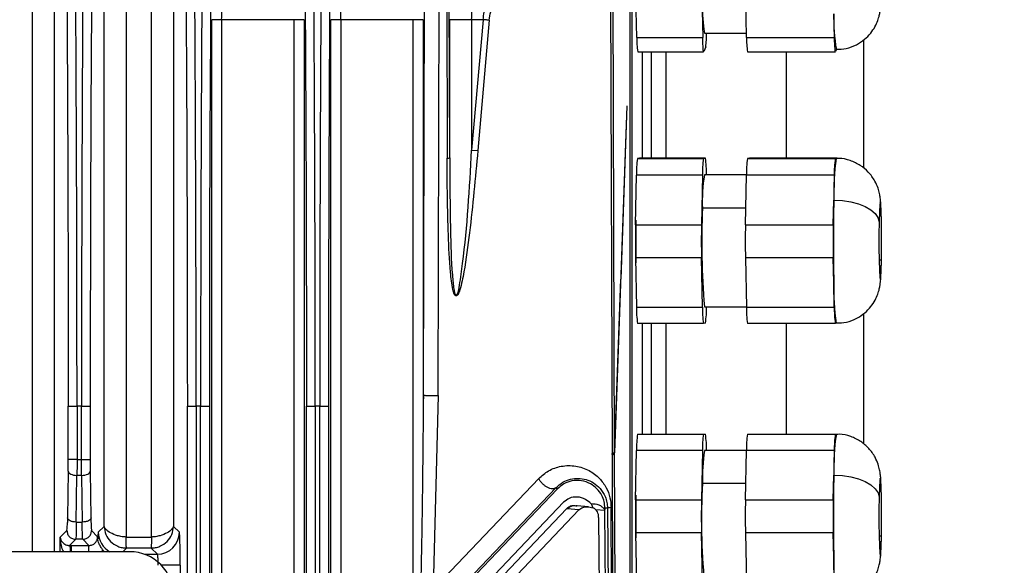
# Model space of a CAD drawing. Units: millimetres. Extents: x 4 to 416, y 4 to 293.
# Drawn here: x 239 to 247, y 164 to 169 of the extents above; entities that cross this region are included whole.
import ezdxf

# ---------------------------------------------------------------- set-up
doc = ezdxf.new("R2010")
doc.units = ezdxf.units.MM
doc.layers.add('FORMAT', color=7, linetype='Continuous')
doc.styles.add('SLDTEXTSTYLE0', font='TXT', dxfattribs={"width": 0.75})
doc.dimstyles.new('SLDDIMSTYLE1', dxfattribs={"dimtxt": 3.5, "dimasz": 3.302, "dimexe": 0, "dimexo": 0.0625, "dimgap": 0.875, "dimtad": 1, "dimdec": 0, "dimlfac": 11, "dimrnd": 1e-09, "dimzin": 12, "dimdsep": 46, "dimtxsty": 'SLDTEXTSTYLE0', "dimsah": 1, "dimcen": 0.09, "dimadec": 0, "dimazin": 3, "dimtfac": 1, "dimtdec": 0, "dimtofl": 0, "dimtmove": 0, "dimatfit": 3, "dimfxl": 0, "dimfrac": 2, "dimtolj": 1, "dimtzin": 12, "dimarcsym": 0})

# ---------------------------------------------------------------- blocks, each defined once
blk = doc.blocks.new('_D_3')
at = {"layer": 'FORMAT'}
for p, q in [((234.6167, 181.8062), (259.2665, 181.8062)), ((258.2665, 181.8062), (258.2665, 62.1926)), ((244.0847, 62.1926), (259.2665, 62.1926))]:
    blk.add_line(p, q, dxfattribs=at)
for points in [[(258.2665, 181.8062), (257.7585, 178.5042), (258.7745, 178.5042)], [(258.2665, 62.1926), (258.7745, 65.4946), (257.7585, 65.4946)]]:
    blk.add_solid(points, dxfattribs=at)
at = {"layer": 'FORMAT', "insert": (253.7548, 116.8272), "char_height": 3.5, "attachment_point": 1, "rotation": 90, "style": 'SLDTEXTSTYLE0'}
blk.add_mtext('1316', dxfattribs=at)

msp = doc.modelspace()

# ---------------------------------------------------------------- linework, layer by layer
at = {"color": 7, "linetype": 'Continuous', "lineweight": 25}
for p, q in [((239.3485, 164.3978), (239.3485, 172.9096)), ((239.5302, 172.9096), (239.5302, 164.3978)), ((239.9422, 164.6074), (239.9422, 172.9096)), ((240.1239, 172.9096), (240.1239, 164.5189)), ((240.3333, 164.5189), (240.3333, 172.9096)), ((240.5151, 172.9096), (240.5151, 164.6074)), ((244.2887, 169.6062), (244.2887, 157.9608)), ((244.3069, 157.9608), (244.3069, 169.6062)), ((242.7736, 169.3596), (242.7776, 167.6521)), ((242.7991, 167.6565), (242.7951, 169.3641)), ((242.5876, 169.1901), (242.5798, 165.6947)), ((242.7037, 165.6902), (242.7115, 169.1856)), ((244.1288, 169.1788), (244.1413, 165.2107)), ((244.1628, 165.2162), (244.1503, 169.1833)), ((244.3461, 168.6522), (244.3368, 169.041)), ((244.8819, 169.041), (244.8913, 168.6522)), ((245.2547, 168.6522), (245.2453, 169.041)), ((240.832, 155.1475), (240.832, 168.7991)), ((240.9138, 168.7991), (240.9138, 155.1475)), ((241.5132, 168.7991), (240.9138, 168.7991)), ((241.5132, 156.3929), (241.5132, 168.7991)), ((241.595, 168.7991), (241.595, 156.3929)), ((241.8168, 156.3929), (241.8168, 168.7991)), ((241.8986, 168.7991), (241.8986, 156.3929)), ((242.498, 168.7991), (241.8986, 168.7991)), ((242.498, 162.202), (242.498, 168.7991)), ((242.5798, 168.7991), (242.5798, 165.6947)), ((242.7991, 167.6565), (242.7991, 168.7991)), ((242.9809, 168.7991), (242.9809, 167.7209)), ((243.0752, 168.7991), (242.9809, 168.7991)), ((243.0752, 168.7991), (242.9809, 167.7209)), ((243.1264, 168.7946), (243.0321, 167.7164)), ((245.9815, 168.6522), (245.9768, 168.8466)), ((244.9062, 168.6883), (245.2538, 168.6883)), ((244.3461, 168.6522), (244.8913, 168.6522)), ((245.2547, 168.6522), (245.9815, 168.6522)), ((246.221, 168.6308), (246.221, 167.5704)), ((244.354, 168.5343), (244.8991, 168.5343)), ((244.3939, 167.6528), (244.3939, 168.5343)), ((244.4648, 168.5343), (244.4648, 167.6528)), ((244.5851, 168.5343), (244.5851, 167.6528)), ((244.9163, 168.5731), (244.8999, 168.5352)), ((245.2625, 168.5343), (245.9893, 168.5343)), ((245.5847, 167.6528), (245.5847, 168.5343)), ((245.9983, 168.5542), (245.9901, 168.5352)), ((244.2635, 168.0861), (244.1628, 165.2162)), ((244.2635, 168.0861), (244.2134, 166.6515)), ((242.9809, 167.7209), (243.0321, 167.7164)), ((244.3687, 167.6528), (244.3523, 167.6501)), ((244.3523, 167.6501), (244.8974, 167.6501)), ((244.9139, 167.6528), (244.3687, 167.6528)), ((244.8974, 167.6501), (244.9139, 167.6528)), ((245.2773, 167.6528), (245.2608, 167.6501)), ((245.2608, 167.6501), (245.9876, 167.6501)), ((246.0041, 167.6528), (245.2773, 167.6528)), ((245.9876, 167.6501), (245.9959, 167.6515)), ((245.9959, 167.6515), (246.0041, 167.6528)), ((244.3359, 167.1019), (244.344, 167.5124)), ((244.8892, 167.5124), (244.344, 167.5124)), ((244.8892, 167.5124), (244.881, 167.1019)), ((245.2526, 167.5151), (244.9058, 167.5151)), ((244.9221, 167.5178), (244.9222, 167.5151)), ((245.2444, 167.1019), (245.2526, 167.5124)), ((245.9794, 167.5124), (245.2526, 167.5124)), ((245.9794, 167.5124), (245.9753, 167.3071)), ((245.9712, 167.1019), (245.9753, 167.3071)), ((245.2472, 167.2396), (244.8892, 167.2396)), ((244.3359, 167.1019), (244.881, 167.1019)), ((245.2444, 167.1019), (245.9712, 167.1019)), ((244.8811, 166.8292), (244.3359, 166.8292)), ((244.3359, 166.8292), (244.3443, 166.4215)), ((244.8894, 166.4215), (244.8811, 166.8292)), ((245.9713, 166.8292), (245.2445, 166.8292)), ((245.2445, 166.8292), (245.2528, 166.4215)), ((245.9755, 166.6253), (245.9713, 166.8292)), ((246.3498, 166.8122), (246.3691, 166.8122)), ((244.1758, 165.5758), (244.2135, 166.6515)), ((245.9796, 166.4215), (245.9755, 166.6253)), ((244.3443, 166.4215), (244.8894, 166.4215)), ((244.9058, 166.4242), (245.2527, 166.4242)), ((245.2528, 166.4215), (245.9796, 166.4215)), ((246.221, 166.3672), (246.221, 165.2891)), ((244.8977, 166.2865), (244.3525, 166.2865)), ((244.3939, 165.3707), (244.3939, 166.2865)), ((244.4648, 166.2865), (244.4648, 165.3707)), ((244.5851, 166.2865), (244.5851, 165.3707)), ((244.9141, 166.2892), (244.8977, 166.2865)), ((245.9879, 166.2865), (245.2611, 166.2865)), ((245.5847, 165.3707), (245.5847, 166.2865)), ((245.9961, 166.2878), (245.9879, 166.2865)), ((242.5798, 165.6947), (242.5829, 165.6932)), ((242.7037, 165.6902), (242.6622, 164.0505)), ((239.6451, 165.1592), (239.6451, 165.6017)), ((239.7179, 165.6016), (239.7178, 165.1592)), ((239.7546, 165.6016), (239.7179, 165.6016)), ((239.7546, 165.1592), (239.7546, 165.6016)), ((239.8273, 165.6016), (239.8273, 165.1592)), ((240.63, 159.5103), (240.63, 165.6013)), ((240.7394, 165.6016), (240.7027, 165.6016)), ((240.7027, 165.6016), (240.7027, 159.5108)), ((240.7394, 159.5108), (240.7394, 165.6016)), ((240.8121, 165.6014), (240.8121, 159.5105)), ((241.6148, 163.1201), (241.6148, 165.6019)), ((241.6876, 165.6016), (241.6875, 163.3255)), ((241.7243, 165.6016), (241.6876, 165.6016)), ((241.7245, 163.7883), (241.7243, 165.6016)), ((241.797, 165.6016), (241.797, 163.7883)), ((244.1629, 165.2063), (244.1758, 165.5758)), ((244.3525, 165.3707), (244.8976, 165.3707)), ((244.8976, 165.3707), (244.9141, 165.3693)), ((245.2611, 165.3707), (245.9879, 165.3707)), ((245.9879, 165.3707), (245.9961, 165.37)), ((244.1414, 165.2018), (244.1514, 162.029)), ((244.1629, 165.2063), (244.1628, 165.2162)), ((244.1877, 157.3151), (244.1628, 165.2063)), ((244.336, 164.8267), (244.3443, 165.2351)), ((244.8894, 165.2351), (244.3443, 165.2351)), ((244.8894, 165.2351), (244.8811, 164.8267)), ((245.2528, 165.2337), (244.9058, 165.2337)), ((245.2445, 164.8267), (245.2528, 165.2351)), ((245.9796, 165.2351), (245.2528, 165.2351)), ((245.9796, 165.2351), (245.9755, 165.0309)), ((239.7178, 165.1592), (239.6451, 165.1592)), ((239.7178, 165.1592), (239.7546, 165.1592)), ((239.6445, 165.0638), (239.639, 164.6772)), ((239.7117, 164.6425), (239.7172, 165.0291)), ((239.7552, 165.0291), (239.7172, 165.0291)), ((239.7552, 165.0291), (239.7607, 164.6425)), ((239.8334, 164.6772), (239.8279, 165.0638)), ((245.9713, 164.8267), (245.9755, 165.0309)), ((243.5351, 165.0024), (242.7507, 164.1778)), ((245.2473, 164.9623), (244.8894, 164.9623)), ((242.892, 164.1012), (243.6764, 164.9258)), ((242.9023, 164.0909), (243.6867, 164.9155)), ((243.6867, 164.9155), (243.6764, 164.9258)), ((243.7416, 164.8083), (242.9571, 163.9837)), ((244.336, 164.8267), (244.8811, 164.8267)), ((245.2445, 164.8267), (245.9713, 164.8267)), ((243.7644, 164.7517), (242.98, 163.9271)), ((243.0824, 163.9181), (243.8669, 164.7427)), ((243.7708, 164.7511), (243.7644, 164.7517)), ((243.8669, 164.7427), (243.7708, 164.7511)), ((243.8522, 164.7767), (243.8458, 164.7773)), ((243.9482, 164.7683), (243.8522, 164.7767)), ((244.083, 164.7373), (244.0083, 164.7445)), ((244.1043, 164.759), (244.0824, 164.7581)), ((244.0824, 164.7581), (244.0825, 164.7462)), ((244.083, 164.7373), (244.0825, 164.7462)), ((244.1304, 157.362), (244.083, 164.7373)), ((244.1043, 164.759), (244.1219, 162.0225)), ((244.1514, 162.029), (244.1338, 164.7655)), ((239.7117, 164.6425), (239.7607, 164.6425)), ((244.0304, 164.6792), (244.0776, 157.3389)), ((239.6345, 164.5727), (239.5792, 164.5174)), ((239.8885, 164.522), (239.8379, 164.5727)), ((239.9422, 164.6074), (239.8932, 164.5585)), ((240.5641, 164.5585), (240.5151, 164.6074)), ((244.8811, 164.554), (244.336, 164.554)), ((244.336, 164.554), (244.3442, 164.1442)), ((244.8893, 164.1442), (244.8811, 164.554)), ((245.9713, 164.554), (245.2445, 164.554)), ((245.2445, 164.554), (245.2527, 164.1442)), ((245.9754, 164.3491), (245.9713, 164.554)), ((239.5792, 164.3978), (239.5792, 164.5174)), ((239.6565, 164.4493), (239.7073, 164.5)), ((239.7652, 164.5), (239.7073, 164.5)), ((239.7652, 164.5), (239.8158, 164.4493)), ((240.1239, 164.5189), (240.3333, 164.5189)), ((246.3499, 164.5283), (246.3691, 164.5283)), ((240.1529, 164.3978), (235.3801, 164.3978)), ((239.6701, 164.4493), (239.8158, 164.4493)), ((239.6701, 164.4493), (239.6701, 164.3978)), ((239.8158, 164.3978), (239.8158, 164.4493)), ((239.934, 164.4089), (239.9171, 164.3978)), ((239.9461, 164.3978), (239.934, 164.4089)), ((240.096, 164.3978), (240.1262, 164.428)), ((240.331, 164.428), (240.1262, 164.428)), ((240.2748, 164.3767), (240.3823, 164.3767)), ((240.331, 164.428), (240.3823, 164.3767)), ((245.9795, 164.1442), (245.9754, 164.3491)), ((240.571, 164.2858), (240.4153, 164.2858)), ((240.571, 164.2858), (240.571, 163.5538))]:
    msp.add_line(p, q, dxfattribs=at)
at = {"color": 7, "linetype": 'Continuous', "lineweight": 25, "flags": 128}
for points in [[(244.8999, 168.5352), (244.8986, 168.5347), (244.8974, 168.5388), (244.8962, 168.5475), (244.895, 168.5607), (244.8939, 168.5781), (244.8929, 168.5994), (244.892, 168.6242), (244.8913, 168.6522)], [(245.9901, 168.5352), (245.9889, 168.5347), (245.9876, 168.5388), (245.9864, 168.5475), (245.9853, 168.5607), (245.9842, 168.5781), (245.9832, 168.5994), (245.9823, 168.6242), (245.9815, 168.6522)], [(245.9753, 167.3071), (246.0464, 167.3037), (246.1152, 167.2934), (246.1791, 167.2768), (246.2355, 167.2544), (246.2824, 167.2271), (246.3179, 167.196), (246.3406, 167.1623), (246.3498, 167.1271)], [(246.3691, 166.8122), (246.3704, 166.9162), (246.3703, 167.0267), (246.369, 167.1303), (246.3665, 167.2146), (246.3632, 167.2693), (246.3594, 167.2878), (246.3556, 167.268), (246.3522, 167.2122), (246.3498, 167.1271)], [(246.3498, 167.1271), (246.3485, 167.0231), (246.3485, 166.9126), (246.3498, 166.809), (246.3523, 166.7247), (246.3557, 166.67), (246.3595, 166.6515), (246.3633, 166.6713), (246.3666, 166.7271), (246.3691, 166.8122)], [(239.7546, 165.1592), (239.7685, 165.1592), (239.7819, 165.1592), (239.7944, 165.1592), (239.8053, 165.1592), (239.8144, 165.1592), (239.8212, 165.1592), (239.8255, 165.1592), (239.8273, 165.1592)], [(239.6445, 165.0638), (239.6462, 165.0571), (239.6505, 165.0507), (239.6573, 165.0447), (239.6664, 165.0395), (239.6773, 165.0352), (239.6898, 165.0319), (239.7032, 165.0299), (239.7172, 165.0291)], [(239.7552, 165.0291), (239.7692, 165.0299), (239.7826, 165.0319), (239.7951, 165.0352), (239.806, 165.0395), (239.8151, 165.0447), (239.8219, 165.0507), (239.8262, 165.0571), (239.8279, 165.0638)], [(245.9755, 165.0309), (246.0466, 165.0274), (246.1154, 165.017), (246.1792, 165.0001), (246.2357, 164.9773), (246.2825, 164.9497), (246.318, 164.9181), (246.3408, 164.8838), (246.3499, 164.8481)], [(246.3691, 164.5283), (246.3704, 164.632), (246.3704, 164.7425), (246.3691, 164.8465), (246.3666, 164.9313), (246.3633, 164.9869), (246.3595, 165.0064), (246.3557, 164.9875), (246.3524, 164.9326), (246.3499, 164.8481)], [(246.3499, 164.8481), (246.3485, 164.7444), (246.3485, 164.6339), (246.3498, 164.5299), (246.3523, 164.4451), (246.3556, 164.3895), (246.3594, 164.37), (246.3632, 164.3889), (246.3666, 164.4439), (246.3691, 164.5283)], [(239.639, 164.6772), (239.6386, 164.6551), (239.6383, 164.6398)]]:
    msp.add_lwpolyline(points, dxfattribs=at)
at = {"color": 7, "linetype": 'Continuous', "lineweight": 25}
for centre, radius, start, end in [((722.2429, 165.774), 482.4157, 179.21212, 180.020467), ((723.2303, 165.7739), 482.4182, 179.212122, 180.020493), ((724.2131, 165.774), 482.4162, 179.212121, 180.020472), ((245.9893, 168.8787), 1.0997, 177.63817, 189.96853), ((247.3505, 168.79), 1.3749, 177.63881, 189.96746), ((244.1965, 168.6749), 0.727, 351.95605, 1.06251), ((244.8956, 168.6295), 0.5499, 177.63817, 189.96853), ((245.8041, 168.6295), 0.5499, 177.63817, 189.96853), ((242.7795, 167.697), 0.0449, 267.66417, 295.91698), ((245.1154, 167.5355), 0.7717, 171.45777, 181.71512), ((245.6605, 167.5355), 0.7717, 171.45777, 181.71512), ((244.2038, 167.5416), 0.7188, 358.10706, 8.90442), ((246.0239, 167.5355), 0.7717, 171.45777, 181.71512), ((247.9038, 167.3649), 1.9293, 171.45777, 181.71512), ((246.7508, 167.5355), 0.7717, 171.45777, 181.71512), ((246.199, 167.2992), 1.3111, 170.52278, 182.6047), ((263.9791, 166.9699), 18.007, 178.92679, 181.09634), ((251.3231, 166.9623), 6.4399, 177.53134, 184.79272), ((251.5374, 166.967), 7.2028, 178.92679, 181.09634), ((252.0825, 166.967), 7.2028, 178.92679, 181.09634), ((252.4459, 166.967), 7.2028, 178.92679, 181.09634), ((253.1728, 166.967), 7.2028, 178.92679, 181.09634), ((247.7714, 166.566), 1.7969, 178.10706, 188.90442), ((245.0626, 166.3977), 0.7188, 178.10706, 188.90442), ((245.6077, 166.3977), 0.7188, 178.10706, 188.90442), ((244.151, 166.4038), 0.7717, 351.45777, 1.71512), ((245.9712, 166.3977), 0.7188, 178.10706, 188.90442), ((246.698, 166.3977), 0.7188, 178.10706, 188.90442), ((245.0753, 165.2587), 0.7314, 171.18562, 181.84811), ((245.6204, 165.2587), 0.7314, 171.18562, 181.84811), ((244.164, 165.2555), 0.7587, 358.24378, 8.62719), ((245.9838, 165.2587), 0.7314, 171.18562, 181.84811), ((247.803, 165.0898), 1.8284, 171.18562, 181.84811), ((246.7106, 165.2587), 0.7314, 171.18562, 181.84811), ((246.3629, 165.0091), 1.4743, 171.23958, 181.81816), ((232.8209, 165.1569), 6.8243, 359.21816, 0.0194), ((246.6494, 165.1569), 6.8222, 179.9804, 180.7819), ((263.9799, 164.6881), 18.0077, 178.90928, 181.07877), ((250.2572, 164.6602), 5.3764, 176.77802, 185.52264), ((251.5377, 164.6896), 7.2031, 178.90928, 181.07877), ((252.0829, 164.6896), 7.2031, 178.90928, 181.07877), ((252.4463, 164.6896), 7.2031, 178.90928, 181.07877), ((253.1731, 164.6896), 7.2031, 178.90928, 181.07877), ((243.9471, 164.6865), 0.0837, 355.03635, 62.83441), ((239.1913, 164.6313), 0.4471, 352.46873, 1.08345), ((240.6802, 164.661), 0.847, 178.90612, 185.9872), ((240.0751, 164.5586), 0.1819, 180.04622, 242.15571), ((240.3822, 164.5586), 0.1819, 270.04597, 359.95341), ((240.1529, 164.0341), 0.3636, 0, 90), ((247.8714, 164.2909), 1.8969, 178.24378, 188.62719)]:
    msp.add_arc(centre, radius, start, end, dxfattribs=at)
for points, knots in [([(239.7179, 165.6016), (239.7176, 165.9981), (239.7171, 166.7909), (239.7131, 167.9719), (239.7067, 169.1365), (239.6977, 170.2756), (239.6865, 171.3855), (239.677, 172.0901), (239.6723, 172.4424)], [0, 0, 0, 0, 0.1666732, 0.3333438, 0.5000118, 0.6666771, 0.8333399, 1, 1, 1, 1]), ([(239.8002, 172.4424), (239.7981, 172.2925), (239.7939, 171.9928), (239.7882, 171.5326), (239.7828, 171.0655), (239.778, 170.5913), (239.7735, 170.1107), (239.7696, 169.6243), (239.7654, 169.0473), (239.7613, 168.3518), (239.7577, 167.51), (239.7551, 166.5838), (239.7547, 165.9376), (239.7546, 165.6016)], [0, 0, 0, 0, 0.071436, 0.142871, 0.214306, 0.285741, 0.357175, 0.428609, 0.500043, 0.608769, 0.728338, 0.858748, 1, 1, 1, 1]), ([(240.7027, 165.6016), (240.7025, 165.9981), (240.702, 166.7909), (240.6979, 167.9719), (240.6916, 169.1365), (240.6826, 170.2756), (240.6713, 171.3855), (240.6619, 172.0901), (240.6571, 172.4424)], [0, 0, 0, 0, 0.1666732, 0.3333438, 0.5000118, 0.6666771, 0.8333399, 1, 1, 1, 1]), ([(240.785, 172.4424), (240.7829, 172.2925), (240.7787, 171.9928), (240.773, 171.5326), (240.7677, 171.0655), (240.7628, 170.5913), (240.7584, 170.1107), (240.7544, 169.6243), (240.7503, 169.0473), (240.7462, 168.3518), (240.7425, 167.51), (240.7399, 166.5838), (240.7396, 165.9376), (240.7394, 165.6016)], [0, 0, 0, 0, 0.071436, 0.142871, 0.214306, 0.285741, 0.357175, 0.428609, 0.500043, 0.608769, 0.728338, 0.858748, 1, 1, 1, 1]), ([(241.6876, 165.6016), (241.6873, 165.9981), (241.6868, 166.7909), (241.6828, 167.9719), (241.6764, 169.1365), (241.6674, 170.2756), (241.6562, 171.3855), (241.6467, 172.0901), (241.642, 172.4424)], [0, 0, 0, 0, 0.166673, 0.333344, 0.500012, 0.666677, 0.83334, 1, 1, 1, 1]), ([(241.7699, 172.4424), (241.7678, 172.2925), (241.7636, 171.9928), (241.7579, 171.5326), (241.7525, 171.0655), (241.7477, 170.5913), (241.7432, 170.1107), (241.7393, 169.6243), (241.7351, 169.0473), (241.731, 168.3518), (241.7274, 167.51), (241.7248, 166.5838), (241.7244, 165.9376), (241.7243, 165.6016)], [0, 0, 0, 0, 0.071436, 0.142871, 0.214306, 0.285741, 0.357175, 0.428609, 0.500043, 0.608768, 0.728337, 0.858748, 1, 1, 1, 1]), ([(245.9968, 168.5548), (246.0238, 168.5554), (246.0813, 168.5567), (246.161, 168.5879), (246.2292, 168.6326), (246.2802, 168.6846), (246.316, 168.7381), (246.339, 168.7888), (246.3521, 168.8333), (246.3586, 168.868), (246.3623, 168.8989), (246.3653, 168.9371), (246.3679, 168.9958), (246.37, 169.0797), (246.3712, 169.1756), (246.3712, 169.2771), (246.3704, 169.3613), (246.3694, 169.4067), (246.3691, 169.4233)], [0, 0, 0, 0, 0.067337, 0.143452, 0.210794, 0.271181, 0.325053, 0.372235, 0.411962, 0.445915, 0.478631, 0.534215, 0.619573, 0.700493, 0.785353, 0.868719, 0.952007, 1, 1, 1, 1]), ([(240.9138, 168.7991), (240.914, 168.8557), (240.9144, 168.972), (240.9173, 169.1149), (240.9209, 169.1992), (240.9242, 169.2429), (240.9262, 169.2497), (240.9273, 169.2533)], [0, 0, 0, 0, 0.243113, 0.499257, 0.712952, 0.847409, 1, 1, 1, 1]), ([(241.8986, 168.7991), (241.8988, 168.8557), (241.8992, 168.972), (241.9021, 169.1149), (241.9057, 169.1992), (241.909, 169.2429), (241.9111, 169.2497), (241.9122, 169.2533)], [0, 0, 0, 0, 0.243113, 0.499257, 0.712952, 0.847409, 1, 1, 1, 1]), ([(242.9809, 168.7991), (242.9811, 168.846), (242.9816, 168.9472), (242.9842, 169.0654), (242.9871, 169.1493), (242.9899, 169.2032), (242.9932, 169.2425), (242.9957, 169.2497), (242.997, 169.2533)], [0, 0, 0, 0, 0.201473, 0.434825, 0.56405, 0.701323, 0.846641, 1, 1, 1, 1]), ([(243.0752, 168.7991), (243.0813, 168.8412), (243.0944, 168.9319), (243.1558, 169.0583), (243.25, 169.1713), (243.3304, 169.2108), (243.3739, 169.2321)], [0, 0, 0, 0, 0.193928, 0.416822, 0.684934, 1, 1, 1, 1]), ([(243.1264, 168.7946), (243.1298, 168.8181), (243.1365, 168.8652), (243.1697, 168.952), (243.2318, 169.0421), (243.3238, 169.1187), (243.3913, 169.1451), (243.4251, 169.1584)], [0, 0, 0, 0, 0.123008, 0.246678, 0.495408, 0.746946, 1, 1, 1, 1]), ([(243.0321, 167.7164), (243.0113, 167.4894), (242.9805, 167.1537), (242.9282, 166.7688), (242.895, 166.5981), (242.872, 166.5329), (242.8609, 166.5181), (242.8554, 166.5147), (242.8529, 166.5146), (242.8517, 166.5145)], [0, 0, 0, 0, 0.5548559, 0.8208103, 0.9458348, 0.9804487, 0.9914482, 0.9958825, 1, 1, 1, 1]), ([(242.8518, 166.5145), (242.8553, 166.5191), (242.8723, 166.5417), (242.8861, 166.6395), (242.9426, 167.0258), (242.9634, 167.404), (242.9809, 167.7209)], [0, 0, 0, 0, 0.0161125, 0.0791176, 0.228498, 1, 1, 1, 1]), ([(242.8517, 166.5145), (242.8506, 166.5148), (242.8481, 166.5154), (242.8432, 166.5195), (242.8339, 166.535), (242.8172, 166.5988), (242.7994, 166.7628), (242.7811, 167.1254), (242.779, 167.4404), (242.7776, 167.6521)], [0, 0, 0, 0, 0.004313, 0.009079, 0.02097, 0.05758, 0.185724, 0.452834, 1, 1, 1, 1]), ([(242.7991, 167.6565), (242.8006, 167.4422), (242.8029, 167.102), (242.8142, 166.744), (242.83, 166.5941), (242.8357, 166.5594), (242.8404, 166.5342), (242.8483, 166.5205), (242.8518, 166.5145)], [0, 0, 0, 0, 0.557861, 0.885701, 0.932754, 0.953872, 0.979695, 1, 1, 1, 1]), ([(246.3691, 166.7994), (246.3694, 166.8149), (246.3702, 166.8602), (246.3709, 166.9437), (246.3706, 167.0445), (246.3693, 167.1395), (246.367, 167.2224), (246.3641, 167.2788), (246.3605, 167.3188), (246.3542, 167.3594), (246.3407, 167.4098), (246.3128, 167.4726), (246.2643, 167.5388), (246.1945, 167.5973), (246.1112, 167.6357), (246.0418, 167.6541), (246.003, 167.6498), (245.9962, 167.6491)], [0, 0, 0, 0, 0.044182, 0.129494, 0.214296, 0.299275, 0.385388, 0.47572, 0.530604, 0.571653, 0.613758, 0.670084, 0.74842, 0.822032, 0.900432, 0.982425, 1, 1, 1, 1]), ([(244.3386, 167.1396), (244.338, 167.0815), (244.3368, 166.9641), (244.338, 166.8466), (244.3386, 166.7873)], [0, 0, 0, 0, 0.494716, 1, 1, 1, 1]), ([(245.9958, 166.2902), (246.0241, 166.2911), (246.0828, 166.293), (246.1632, 166.3251), (246.2309, 166.3701), (246.2813, 166.4223), (246.3166, 166.4758), (246.3392, 166.5263), (246.352, 166.5705), (246.3583, 166.6049), (246.362, 166.6357), (246.3649, 166.6742), (246.3675, 166.7295), (246.3687, 166.7816), (246.3692, 166.8049)], [0, 0, 0, 0, 0.102307, 0.212026, 0.309191, 0.396326, 0.47403, 0.542018, 0.59917, 0.647888, 0.695712, 0.777516, 0.900515, 1, 1, 1, 1]), ([(242.5798, 165.6947), (242.5798, 165.6785), (242.5798, 165.649), (242.5797, 165.6195), (242.5796, 165.6061)], [0, 0, 0, 0, 0.546764, 1, 1, 1, 1]), ([(242.5826, 165.6932), (242.582, 165.6812), (242.5805, 165.6503), (242.5799, 165.6194), (242.5796, 165.6005)], [0, 0, 0, 0, 0.388739, 1, 1, 1, 1]), ([(242.5829, 165.6932), (242.583, 165.6931), (242.5843, 165.6924), (242.5923, 165.6913), (242.6065, 165.6899), (242.6251, 165.6889), (242.6458, 165.6885), (242.6671, 165.6885), (242.6875, 165.6891), (242.6983, 165.6898), (242.7037, 165.6902)], [0, 0, 0, 0, 0.0210507, 0.1609006, 0.3007505, 0.4406004, 0.5804503, 0.7203002, 0.8601501, 1, 1, 1, 1]), ([(239.6452, 165.6017), (239.6463, 165.6016), (239.6485, 165.6016), (239.6639, 165.6016), (239.6836, 165.6016), (239.7025, 165.6016), (239.7127, 165.6016), (239.7179, 165.6016)], [0, 0, 0, 0, 0.227787, 0.470153, 0.727066, 0.86169, 1, 1, 1, 1]), ([(240.63, 165.6013), (240.6312, 165.6015), (240.6329, 165.6017), (240.6416, 165.6017), (240.6524, 165.6016), (240.6685, 165.6016), (240.6863, 165.6016), (240.697, 165.6016), (240.7027, 165.6016)], [0, 0, 0, 0, 0.247357, 0.33206, 0.497691, 0.713874, 0.848299, 1, 1, 1, 1]), ([(240.7394, 165.6016), (240.7455, 165.6016), (240.7566, 165.6016), (240.7743, 165.6016), (240.7893, 165.6016), (240.8007, 165.6016), (240.8095, 165.6016), (240.8111, 165.6015), (240.8121, 165.6014)], [0, 0, 0, 0, 0.161606, 0.298951, 0.500078, 0.646945, 0.779365, 1, 1, 1, 1]), ([(241.6148, 165.6019), (241.6162, 165.6018), (241.6188, 165.6016), (241.6357, 165.6016), (241.6594, 165.6016), (241.6782, 165.6016), (241.6876, 165.6016)], [0, 0, 0, 0, 0.252397, 0.499681, 0.74977, 1, 1, 1, 1]), ([(242.5796, 165.6061), (242.5796, 165.6021), (242.5796, 165.5794), (242.5794, 165.5367), (242.5788, 165.4268), (242.577, 165.1766), (242.5728, 164.8323), (242.5659, 164.4307), (242.558, 164.0532), (242.5478, 163.6301), (242.5355, 163.2016), (242.522, 162.7999), (242.51, 162.4753), (242.5017, 162.2846), (242.498, 162.202)], [0, 0, 0, 0, 0.003527, 0.019996, 0.037607, 0.100389, 0.240547, 0.341048, 0.454291, 0.573231, 0.71386, 0.831864, 0.927244, 1, 1, 1, 1]), ([(246.3691, 164.5154), (246.3694, 164.5308), (246.3703, 164.576), (246.3709, 164.6593), (246.3707, 164.7602), (246.3694, 164.8555), (246.3671, 164.9388), (246.3643, 164.9954), (246.3608, 165.0352), (246.3549, 165.0747), (246.3419, 165.1249), (246.3149, 165.1875), (246.2676, 165.2539), (246.1985, 165.3133), (246.1156, 165.3528), (246.045, 165.3722), (246.0047, 165.3681), (245.9962, 165.3672)], [0, 0, 0, 0, 0.0440808, 0.1292262, 0.2138238, 0.2985784, 0.3844191, 0.4742991, 0.5282076, 0.5693319, 0.612375, 0.6671471, 0.744537, 0.818814, 0.8966988, 0.9783887, 1, 1, 1, 1]), ([(244.1414, 165.2018), (244.1414, 165.2035), (244.1414, 165.2065), (244.1414, 165.2095), (244.1413, 165.2107)], [0, 0, 0, 0, 0.572833, 1, 1, 1, 1]), ([(239.7178, 165.1592), (239.7178, 165.1337), (239.7177, 165.0883), (239.7174, 165.0472), (239.7172, 165.0291)], [0, 0, 0, 0, 0.559697, 1, 1, 1, 1]), ([(239.7552, 165.0291), (239.755, 165.0523), (239.7546, 165.0938), (239.7546, 165.1392), (239.7546, 165.1592)], [0, 0, 0, 0, 0.559692, 1, 1, 1, 1]), ([(243.5351, 165.0024), (243.5615, 165.0254), (243.6194, 165.0759), (243.7257, 165.1107), (243.8408, 165.1128), (243.949, 165.0767), (244.0353, 165.0127), (244.0934, 164.9337), (244.1274, 164.8502), (244.1318, 164.7922), (244.1338, 164.7655)], [0, 0, 0, 0, 0.122125, 0.267969, 0.429831, 0.586898, 0.721408, 0.831678, 0.922449, 1, 1, 1, 1]), ([(243.6764, 164.9258), (243.6955, 164.9426), (243.7343, 164.9768), (243.8196, 165.0075), (243.9275, 165.0056), (244.029, 164.9478), (244.0822, 164.8661), (244.1011, 164.8075), (244.1033, 164.7747), (244.1043, 164.759)], [0, 0, 0, 0, 0.123835, 0.251183, 0.508688, 0.76233, 0.884167, 0.944906, 1, 1, 1, 1]), ([(244.0826, 164.7581), (244.0813, 164.7764), (244.0784, 164.8142), (244.0556, 164.8704), (244.0175, 164.9228), (243.9595, 164.9647), (243.8885, 164.9887), (243.8131, 164.9868), (243.743, 164.9647), (243.705, 164.9314), (243.6867, 164.9155)], [0, 0, 0, 0, 0.080195, 0.165794, 0.283777, 0.413597, 0.571725, 0.734091, 0.872755, 1, 1, 1, 1]), ([(244.3386, 164.8656), (244.338, 164.8079), (244.3368, 164.6905), (244.338, 164.5731), (244.3386, 164.5133)], [0, 0, 0, 0, 0.491164, 1, 1, 1, 1]), ([(243.9685, 164.7929), (243.9537, 164.8069), (243.9194, 164.839), (243.8553, 164.8532), (243.7913, 164.8469), (243.7564, 164.8198), (243.7416, 164.8083)], [0, 0, 0, 0, 0.225887, 0.521874, 0.797411, 1, 1, 1, 1]), ([(244.0822, 164.7462), (244.0754, 164.7537), (244.0613, 164.7693), (244.0233, 164.7898), (243.9911, 164.7917), (243.9685, 164.7929)], [0, 0, 0, 0, 0.216858, 0.4501, 1, 1, 1, 1]), ([(243.9702, 164.7905), (243.9707, 164.7928), (243.9714, 164.7962), (243.9792, 164.7698), (243.9817, 164.7615)], [0, 0, 0, 0, 0.685448, 1, 1, 1, 1]), ([(243.8223, 164.7765), (243.8203, 164.7768), (243.8094, 164.7783), (243.7888, 164.7714), (243.7726, 164.7583), (243.7644, 164.7517)], [0, 0, 0, 0, 0.10059, 0.543231, 1, 1, 1, 1]), ([(243.8518, 164.7734), (243.8422, 164.7753), (243.8237, 164.7788), (243.7952, 164.7712), (243.779, 164.7579), (243.7708, 164.7511)], [0, 0, 0, 0, 0.350781, 0.670292, 1, 1, 1, 1]), ([(243.8669, 164.7427), (243.8775, 164.7509), (243.8983, 164.7671), (243.9399, 164.771), (243.9681, 164.7647), (243.9853, 164.7609)], [0, 0, 0, 0, 0.2873576, 0.5654991, 1, 1, 1, 1]), ([(239.7117, 164.6425), (239.7115, 164.6232), (239.711, 164.583), (239.71, 164.5404), (239.7087, 164.5084), (239.7078, 164.5031), (239.7073, 164.5)], [0, 0, 0, 0, 0.239689, 0.500055, 0.713155, 1, 1, 1, 1]), ([(239.7652, 164.5), (239.7646, 164.5031), (239.7637, 164.5084), (239.7624, 164.5404), (239.7614, 164.583), (239.7609, 164.6232), (239.7607, 164.6425)], [0, 0, 0, 0, 0.286813, 0.499945, 0.760314, 1, 1, 1, 1]), ([(239.8932, 164.5585), (239.8924, 164.5548), (239.8909, 164.5482), (239.8896, 164.5173), (239.8891, 164.5036)], [0, 0, 0, 0, 0.559604, 1, 1, 1, 1]), ([(239.9422, 164.6074), (239.9451, 164.5841), (239.951, 164.5375), (239.9919, 164.4793), (240.0423, 164.4449), (240.0895, 164.4301), (240.1146, 164.4287), (240.1262, 164.428)], [0, 0, 0, 0, 0.2497765, 0.4996672, 0.7493434, 0.8830801, 1, 1, 1, 1]), ([(240.1239, 164.5189), (240.1124, 164.5196), (240.0878, 164.521), (240.0415, 164.5322), (239.9922, 164.553), (239.9519, 164.5822), (239.9454, 164.599), (239.9422, 164.6074)], [0, 0, 0, 0, 0.11702, 0.250617, 0.500293, 0.750205, 1, 1, 1, 1]), ([(240.331, 164.428), (240.3427, 164.4287), (240.3677, 164.4301), (240.4149, 164.4449), (240.4653, 164.4793), (240.5062, 164.5375), (240.5121, 164.5841), (240.5151, 164.6074)], [0, 0, 0, 0, 0.116921, 0.250644, 0.500311, 0.750214, 1, 1, 1, 1]), ([(240.5151, 164.6074), (240.5118, 164.599), (240.5054, 164.5822), (240.4651, 164.553), (240.4157, 164.5322), (240.3695, 164.521), (240.3448, 164.5196), (240.3333, 164.5189)], [0, 0, 0, 0, 0.249786, 0.499686, 0.749371, 0.882981, 1, 1, 1, 1]), ([(240.571, 164.2858), (240.5709, 164.3252), (240.5706, 164.4039), (240.5688, 164.4927), (240.5665, 164.5468), (240.5649, 164.5546), (240.5641, 164.5585)], [0, 0, 0, 0, 0.27998, 0.559063, 0.779155, 1, 1, 1, 1]), ([(239.5792, 164.5174), (239.5824, 164.5032), (239.5874, 164.4814), (239.6154, 164.4584), (239.6372, 164.4512), (239.6484, 164.4495), (239.6539, 164.4494), (239.6565, 164.4493)], [0, 0, 0, 0, 0.533679, 0.819114, 0.920116, 0.962182, 1, 1, 1, 1]), ([(239.6092, 164.3978), (239.6087, 164.3983), (239.5964, 164.4126), (239.5855, 164.4546), (239.5815, 164.4946), (239.5792, 164.5174)], [0, 0, 0, 0, 0.016468, 0.438449, 1, 1, 1, 1]), ([(239.8158, 164.4493), (239.8254, 164.4504), (239.8444, 164.4525), (239.8685, 164.4693), (239.8853, 164.4934), (239.8875, 164.5125), (239.8885, 164.522)], [0, 0, 0, 0, 0.24981, 0.499599, 0.749588, 1, 1, 1, 1]), ([(239.8885, 164.522), (239.8886, 164.5186), (239.8888, 164.5125), (239.889, 164.5063), (239.8891, 164.5036)], [0, 0, 0, 0, 0.563934, 1, 1, 1, 1]), ([(239.934, 164.4089), (239.9283, 164.4171), (239.9156, 164.4355), (239.8951, 164.4692), (239.8914, 164.4903), (239.8891, 164.5036)], [0, 0, 0, 0, 0.228047, 0.51387, 1, 1, 1, 1]), ([(245.9959, 164.0092), (246.0229, 164.0098), (246.0804, 164.011), (246.1601, 164.0421), (246.2285, 164.0867), (246.2796, 164.1386), (246.3155, 164.1922), (246.3385, 164.2429), (246.3517, 164.2875), (246.3582, 164.3223), (246.3619, 164.3531), (246.3649, 164.3913), (246.3674, 164.4459), (246.3687, 164.4978), (246.3692, 164.5209)], [0, 0, 0, 0, 0.097745, 0.20849, 0.30645, 0.394293, 0.472665, 0.541315, 0.599136, 0.648578, 0.696061, 0.776628, 0.900425, 1, 1, 1, 1]), ([(239.6701, 164.4493), (239.6676, 164.4493), (239.663, 164.4493), (239.6585, 164.4493), (239.6565, 164.4493)], [0, 0, 0, 0, 0.560016, 1, 1, 1, 1]), ([(239.6565, 164.4493), (239.6574, 164.4478), (239.6587, 164.4456), (239.6602, 164.434), (239.6613, 164.4223), (239.6621, 164.4099), (239.6624, 164.401), (239.6625, 164.3978)], [0, 0, 0, 0, 0.338181, 0.519778, 0.70509, 0.890402, 1, 1, 1, 1]), ([(240.3893, 164.2858), (240.3892, 164.2969), (240.389, 164.314), (240.3881, 164.3349), (240.387, 164.3527), (240.3855, 164.3664), (240.3839, 164.3748), (240.3828, 164.3761), (240.3823, 164.3767)], [0, 0, 0, 0, 0.2353768, 0.3633204, 0.4977961, 0.7185326, 0.8517816, 1, 1, 1, 1])]:
    msp.add_open_spline(points, degree=3, knots=knots, dxfattribs=at)
for points in [[(239.5996, 172.4075), (239.6043, 172.057), (239.6138, 171.356), (239.625, 170.2517), (239.634, 169.1184), (239.6404, 167.9597), (239.6444, 166.7848), (239.6449, 165.9961), (239.6452, 165.6017)], [(240.5844, 172.4075), (240.5891, 172.057), (240.5986, 171.3559), (240.6099, 170.2516), (240.6189, 169.1182), (240.6252, 167.9595), (240.6293, 166.7846), (240.6298, 165.9958), (240.63, 165.6013)], [(241.5693, 172.4075), (241.574, 172.057), (241.5835, 171.356), (241.5947, 170.2517), (241.6037, 169.1185), (241.6101, 167.9599), (241.6141, 166.785), (241.6146, 165.9963), (241.6148, 165.6019)], [(240.9138, 168.7991), (240.9032, 168.7991), (240.8821, 168.7991), (240.8554, 168.7991), (240.8364, 168.7991), (240.8334, 168.7991), (240.832, 168.7991)], [(241.595, 168.7991), (241.5935, 168.7991), (241.5906, 168.7991), (241.5716, 168.7991), (241.5448, 168.7991), (241.5237, 168.7991), (241.5132, 168.7991)], [(241.8986, 168.7991), (241.8881, 168.7991), (241.867, 168.7991), (241.8402, 168.7991), (241.8212, 168.7991), (241.8183, 168.7991), (241.8168, 168.7991)], [(242.5798, 168.7991), (242.5784, 168.7991), (242.5754, 168.7991), (242.5564, 168.7991), (242.5297, 168.7991), (242.5086, 168.7991), (242.498, 168.7991)], [(242.9809, 168.7991), (242.9574, 168.7991), (242.9106, 168.7991), (242.8511, 168.7991), (242.8089, 168.7991), (242.8024, 168.7991), (242.7991, 168.7991)], [(243.1264, 168.7946), (243.1229, 168.7949), (243.1158, 168.7955), (243.1031, 168.7966), (243.0894, 168.7978), (243.0799, 168.7987), (243.0752, 168.7991)], [(239.7546, 165.6016), (239.7639, 165.6016), (239.7827, 165.6016), (239.8064, 165.6016), (239.8234, 165.6016), (239.826, 165.6016), (239.8273, 165.6016)], [(241.7243, 165.6016), (241.7336, 165.6016), (241.7524, 165.6016), (241.7761, 165.6016), (241.793, 165.6016), (241.7957, 165.6016), (241.797, 165.6016)], [(244.1628, 165.2162), (244.1623, 165.2157), (244.1615, 165.2147), (244.157, 165.2133), (244.1505, 165.2119), (244.1444, 165.2111), (244.1413, 165.2107)], [(244.1414, 165.2018), (244.1445, 165.2021), (244.1506, 165.2028), (244.1571, 165.2039), (244.1616, 165.2051), (244.1624, 165.2059), (244.1628, 165.2063)], [(243.6764, 164.9258), (243.6725, 164.9231), (243.6646, 164.9178), (243.6473, 164.9166), (243.6274, 164.9206), (243.606, 164.93), (243.5845, 164.9439), (243.5646, 164.9614), (243.5471, 164.9815), (243.5391, 164.9954), (243.5351, 165.0024)], [(244.1043, 164.759), (244.1049, 164.7596), (244.106, 164.7608), (244.1121, 164.7625), (244.1211, 164.7641), (244.1296, 164.7651), (244.1338, 164.7655)], [(239.7117, 164.6425), (239.7023, 164.6431), (239.6835, 164.6443), (239.6597, 164.6524), (239.6428, 164.6638), (239.6403, 164.6727), (239.639, 164.6772)], [(239.8334, 164.6772), (239.8321, 164.6727), (239.8296, 164.6638), (239.8127, 164.6524), (239.7889, 164.6443), (239.7701, 164.6431), (239.7607, 164.6425)], [(239.6345, 164.5727), (239.6356, 164.5632), (239.6378, 164.5441), (239.6547, 164.5201), (239.6787, 164.5033), (239.6977, 164.5011), (239.7073, 164.5)], [(239.7652, 164.5), (239.7747, 164.5011), (239.7937, 164.5033), (239.8177, 164.5201), (239.8346, 164.5441), (239.8368, 164.5632), (239.8379, 164.5727)], [(240.1262, 164.428), (240.1261, 164.4296), (240.1257, 164.4329), (240.1251, 164.454), (240.1245, 164.4837), (240.1241, 164.5072), (240.1239, 164.5189)], [(240.3333, 164.5189), (240.3331, 164.5072), (240.3327, 164.4837), (240.3322, 164.454), (240.3316, 164.4329), (240.3312, 164.4296), (240.331, 164.428)]]:
    msp.add_open_spline(points, degree=3, dxfattribs=at)

# ---------------------------------------------------------------- dimensions: what is measured, and where the dimension line sits
at = {"layer": 'FORMAT'}
dim = msp.add_linear_dim(base=(258.2665, 62.1926), p1=(233.6167, 181.8062), p2=(243.0847, 62.1926), angle=90, dimstyle='SLDDIMSTYLE1', dxfattribs=at)
dim.commit()
dim.dimension.update_dxf_attribs({"geometry": '_D_3', "text_midpoint": (258.2665, 121.9994), "dimtype": 160})

doc.saveas('drawing.dxf')
